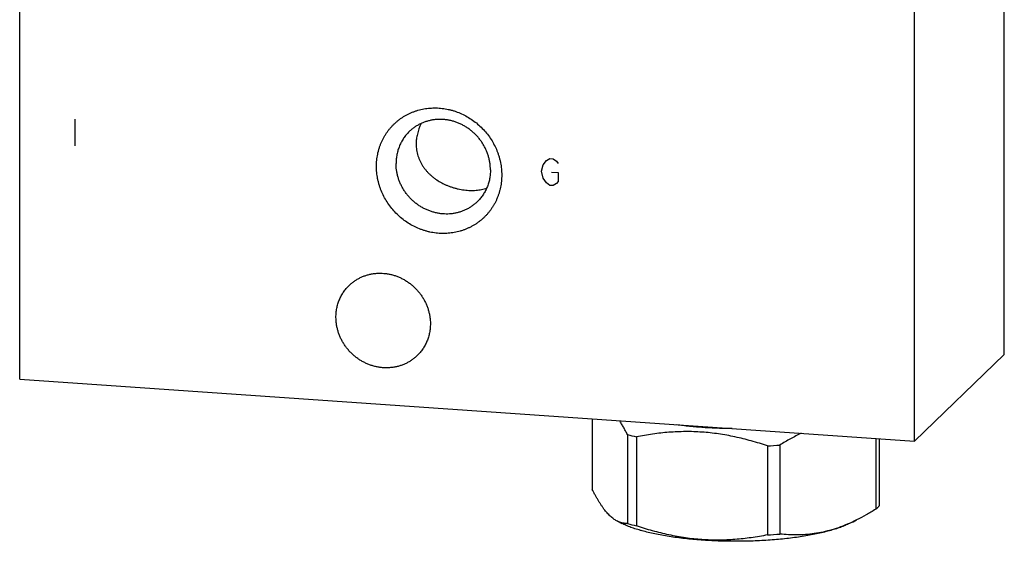
# Model space of a CAD drawing. Units: inches. Extents: x 0.3 to 21.7, y 0.3 to 16.7.
# Drawn here: x 8.9 to 13.1, y 5.8 to 8 of the extents above; entities that cross this region are included whole.
import ezdxf

# ---------------------------------------------------------------- set-up
doc = ezdxf.new("R2010")
doc.units = ezdxf.units.IN
doc.header["$LTSCALE"] = 1.21
doc.header["$MEASUREMENT"] = 0
doc.layers.get('0').update_dxf_attribs({"linetype": 'CONTINUOUS'})

msp = doc.modelspace()

# ---------------------------------------------------------------- linework, layer by layer
at = {"color": 7, "linetype": 'Continuous'}
for p, q in [((13.126, 6.5961), (13.126, 10.9428)), ((8.874, 6.489), (8.874, 10.8357)), ((12.7377, 6.2211), (12.7377, 10.5678)), ((12.7377, 6.2211), (13.126, 6.5961)), ((8.874, 6.489), (12.7377, 6.2211)), ((11.3469, 6.3176), (11.3469, 6.0122)), ((11.4983, 6.2504), (11.4983, 5.866)), ((11.5378, 6.2402), (11.5378, 5.8558)), ((12.5705, 6.2327), (12.5705, 5.9274)), ((12.585, 6.2317), (12.585, 5.9413)), ((12.1029, 6.201), (12.1029, 5.8166)), ((12.1568, 6.2047), (12.1568, 5.8203)), ((11.4551, 5.8756), (11.4743, 5.8661)), ((12.4882, 5.8812), (12.4575, 5.8661)), ((12.4572, 5.8667), (12.4565, 5.8664))]:
    msp.add_line(p, q, dxfattribs=at)
at = {"color": 4, "linetype": 'Continuous'}
for p, q in [((9.1126, 7.6123), (9.1126, 7.4964)), ((11.1493, 7.4334), (11.1638, 7.442)), ((11.1638, 7.442), (11.1783, 7.441)), ((11.1783, 7.441), (11.1927, 7.4304)), ((11.1275, 7.3866), (11.1348, 7.4151)), ((11.1348, 7.4151), (11.1493, 7.4334)), ((11.1927, 7.4304), (11.2, 7.4202)), ((11.1348, 7.3571), (11.1275, 7.3866)), ((11.1493, 7.3368), (11.1348, 7.3571)), ((11.171, 7.3836), (11.2, 7.3816)), ((11.2, 7.3816), (11.2, 7.3429)), ((11.1638, 7.3261), (11.1493, 7.3368)), ((11.1783, 7.3251), (11.1638, 7.3261)), ((11.1927, 7.3338), (11.1783, 7.3251)), ((11.2, 7.3429), (11.1927, 7.3338))]:
    msp.add_line(p, q, dxfattribs=at)
at = {"color": 7, "linetype": 'Continuous'}
for centre, radius, start, end in [((10.778, 7.5061), 0.1912, 152.8421, 167.619), ((11.757, 7.1685), 0.9538, 254.2645, 256.7139), ((11.977, 8.4075), 2.2101, 273.2665, 274.6678), ((12.1493, 6.5661), 0.7641, 293.7609, 296.3085), ((11.757, 6.7841), 0.9538, 254.2645, 256.7139), ((11.977, 8.0231), 2.2101, 273.2665, 274.6678)]:
    msp.add_arc(centre, radius, start, end, dxfattribs=at)
for points, knots in [([(10.4147, 7.408), (10.4147, 7.4124), (10.4149, 7.4213), (10.4159, 7.4344), (10.4175, 7.4475), (10.4198, 7.4604), (10.4227, 7.4732), (10.4262, 7.4857), (10.4304, 7.4981), (10.4352, 7.5101), (10.4405, 7.5219), (10.4465, 7.5333), (10.4531, 7.5444), (10.4602, 7.5552), (10.4678, 7.5655), (10.476, 7.5754), (10.4847, 7.5849), (10.4938, 7.5938), (10.5034, 7.6023), (10.5135, 7.6103), (10.524, 7.6178), (10.5348, 7.6247), (10.5461, 7.631), (10.5576, 7.6367), (10.5695, 7.6419), (10.5816, 7.6464), (10.594, 7.6503), (10.6066, 7.6536), (10.6194, 7.6563), (10.6324, 7.6583), (10.6455, 7.6597), (10.6586, 7.6604), (10.6719, 7.6604), (10.6852, 7.6598), (10.6984, 7.6586), (10.7117, 7.6567), (10.7249, 7.6541), (10.7379, 7.651), (10.7509, 7.6472), (10.768, 7.6412), (10.7889, 7.6323), (10.8129, 7.6193), (10.8357, 7.604), (10.857, 7.5867), (10.8767, 7.5675), (10.8945, 7.5466), (10.9104, 7.5242), (10.924, 7.5004), (10.9335, 7.4797), (10.9399, 7.4628), (10.9441, 7.4499), (10.9476, 7.4368), (10.9505, 7.4237), (10.9528, 7.4104), (10.9544, 7.3971), (10.9554, 7.3838), (10.9556, 7.3749), (10.9556, 7.3705)], [0, 0, 0, 0, 0.015585, 0.031118, 0.046599, 0.062029, 0.077409, 0.092743, 0.108033, 0.123283, 0.138495, 0.153674, 0.168824, 0.18395, 0.199056, 0.214149, 0.229233, 0.244313, 0.259395, 0.274484, 0.289586, 0.304706, 0.319849, 0.335019, 0.35022, 0.365458, 0.380736, 0.396057, 0.411424, 0.426839, 0.442304, 0.457822, 0.473392, 0.489015, 0.504691, 0.520419, 0.536199, 0.552028, 0.567906, 0.583828, 0.615787, 0.647887, 0.680096, 0.712377, 0.744691, 0.776998, 0.809257, 0.841432, 0.873486, 0.889462, 0.905397, 0.921288, 0.937132, 0.952926, 0.96867, 0.984362, 1, 1, 1, 1]), ([(10.9068, 7.3924), (10.9068, 7.3974), (10.9065, 7.405), (10.9056, 7.4151), (10.9043, 7.4252), (10.902, 7.4378), (10.8981, 7.4527), (10.8931, 7.4673), (10.8871, 7.4816), (10.8801, 7.4955), (10.8721, 7.5089), (10.8632, 7.5217), (10.8534, 7.5339), (10.8428, 7.5454), (10.8314, 7.5561), (10.8193, 7.566), (10.8066, 7.5751), (10.7933, 7.5832), (10.7795, 7.5903), (10.7652, 7.5965), (10.7507, 7.6016), (10.7358, 7.6056), (10.7208, 7.6085), (10.7057, 7.6103), (10.6906, 7.611), (10.6756, 7.6106), (10.6606, 7.609), (10.646, 7.6063), (10.6316, 7.6026), (10.62, 7.5985), (10.6109, 7.5948), (10.602, 7.5906), (10.5912, 7.5849), (10.5809, 7.5783), (10.573, 7.5726), (10.5673, 7.568), (10.5617, 7.5633), (10.5582, 7.56), (10.5564, 7.5583)], [0, 0, 0, 0, 0.031075, 0.046674, 0.062312, 0.093696, 0.125225, 0.156886, 0.188665, 0.220546, 0.252511, 0.284538, 0.316606, 0.348693, 0.380776, 0.412832, 0.44484, 0.476777, 0.508624, 0.540363, 0.571978, 0.603457, 0.634788, 0.665965, 0.696982, 0.727841, 0.758544, 0.789097, 0.819511, 0.849798, 0.864902, 0.879981, 0.910066, 0.94008, 0.955071, 0.970052, 0.985028, 1, 1, 1, 1]), ([(10.5564, 7.5583), (10.5541, 7.5561), (10.5497, 7.5516), (10.5435, 7.5445), (10.5375, 7.5371), (10.532, 7.5294), (10.5269, 7.5214), (10.5222, 7.5132), (10.5178, 7.5047), (10.514, 7.496), (10.5105, 7.4871), (10.5075, 7.478), (10.505, 7.4687), (10.5022, 7.4561), (10.4998, 7.4401), (10.4992, 7.4271), (10.4992, 7.4206)], [0, 0, 0, 0, 0.061715, 0.123451, 0.185229, 0.247069, 0.308992, 0.371015, 0.433159, 0.495438, 0.557869, 0.620464, 0.683238, 0.7462, 0.872682, 1, 1, 1, 1]), ([(10.5913, 7.5471), (10.5904, 7.5436), (10.5889, 7.5366), (10.5873, 7.526), (10.5864, 7.5153), (10.5862, 7.5082), (10.5862, 7.5046)], [0, 0, 0, 0, 0.251553, 0.502119, 0.751619, 1, 1, 1, 1]), ([(10.5862, 7.5046), (10.5862, 7.5003), (10.5865, 7.4916), (10.5879, 7.4787), (10.5904, 7.466), (10.5937, 7.4536), (10.598, 7.4415), (10.6031, 7.4298), (10.609, 7.4185), (10.6157, 7.4077), (10.6231, 7.3973), (10.6313, 7.3875), (10.64, 7.3781), (10.6493, 7.3693), (10.6592, 7.361), (10.6731, 7.3506), (10.688, 7.3413), (10.7036, 7.3331), (10.7157, 7.3274), (10.7282, 7.3224), (10.7409, 7.3179), (10.7539, 7.314), (10.767, 7.3107), (10.7802, 7.3081), (10.7935, 7.3061), (10.8067, 7.3047), (10.8197, 7.3041), (10.8324, 7.3041), (10.8449, 7.3047), (10.857, 7.3061), (10.8687, 7.3081), (10.8799, 7.3107), (10.8872, 7.3129), (10.8907, 7.3142)], [0, 0, 0, 0, 0.031697, 0.063215, 0.094561, 0.125755, 0.15682, 0.187786, 0.218689, 0.249566, 0.280458, 0.311404, 0.342443, 0.373612, 0.404944, 0.436468, 0.500153, 0.532357, 0.564788, 0.597424, 0.630221, 0.663114, 0.696015, 0.728809, 0.761367, 0.793546, 0.825211, 0.85624, 0.886542, 0.916063, 0.944791, 0.97275, 1, 1, 1, 1]), ([(10.9556, 7.3705), (10.9556, 7.3661), (10.9554, 7.3573), (10.9544, 7.3441), (10.9528, 7.331), (10.9505, 7.3181), (10.9476, 7.3053), (10.9441, 7.2928), (10.9399, 7.2805), (10.9351, 7.2684), (10.9297, 7.2566), (10.9238, 7.2452), (10.9172, 7.2341), (10.9101, 7.2233), (10.9025, 7.213), (10.8943, 7.2031), (10.8856, 7.1937), (10.8765, 7.1847), (10.8668, 7.1762), (10.8568, 7.1682), (10.8463, 7.1608), (10.8355, 7.1539), (10.8242, 7.1475), (10.8127, 7.1418), (10.8008, 7.1366), (10.7887, 7.1321), (10.7763, 7.1282), (10.7637, 7.1249), (10.7509, 7.1222), (10.7379, 7.1202), (10.7248, 7.1189), (10.7116, 7.1182), (10.6984, 7.1181), (10.6851, 7.1187), (10.6718, 7.1199), (10.6586, 7.1218), (10.6454, 7.1244), (10.6323, 7.1276), (10.6194, 7.1314), (10.6023, 7.1373), (10.5814, 7.1462), (10.5574, 7.1592), (10.5346, 7.1745), (10.5133, 7.1918), (10.4936, 7.211), (10.4758, 7.2319), (10.4599, 7.2543), (10.4463, 7.2781), (10.4368, 7.2988), (10.4304, 7.3158), (10.4262, 7.3287), (10.4227, 7.3417), (10.4198, 7.3549), (10.4175, 7.3681), (10.4159, 7.3814), (10.4149, 7.3947), (10.4147, 7.4036), (10.4147, 7.408)], [0, 0, 0, 0, 0.015585, 0.031118, 0.046599, 0.062029, 0.077409, 0.092743, 0.108033, 0.123283, 0.138495, 0.153674, 0.168824, 0.18395, 0.199056, 0.214149, 0.229233, 0.244313, 0.259395, 0.274484, 0.289586, 0.304706, 0.319849, 0.335019, 0.35022, 0.365458, 0.380736, 0.396057, 0.411424, 0.426839, 0.442304, 0.457822, 0.473392, 0.489015, 0.504691, 0.520419, 0.536199, 0.552028, 0.567906, 0.583828, 0.615787, 0.647887, 0.680096, 0.712377, 0.744691, 0.776998, 0.809257, 0.841432, 0.873486, 0.889462, 0.905397, 0.921288, 0.937132, 0.952926, 0.96867, 0.984362, 1, 1, 1, 1]), ([(10.8496, 7.2547), (10.8478, 7.2531), (10.8443, 7.2497), (10.8387, 7.245), (10.833, 7.2405), (10.8251, 7.2347), (10.8148, 7.2281), (10.804, 7.2224), (10.7951, 7.2183), (10.786, 7.2145), (10.7744, 7.2105), (10.76, 7.2067), (10.7454, 7.204), (10.7305, 7.2025), (10.7154, 7.202), (10.7003, 7.2027), (10.6852, 7.2045), (10.6702, 7.2075), (10.6553, 7.2115), (10.6408, 7.2166), (10.6265, 7.2227), (10.6127, 7.2298), (10.5994, 7.2379), (10.5867, 7.247), (10.5746, 7.2569), (10.5632, 7.2676), (10.5526, 7.2791), (10.5428, 7.2913), (10.5339, 7.3042), (10.5259, 7.3176), (10.5189, 7.3314), (10.5129, 7.3457), (10.5079, 7.3604), (10.504, 7.3753), (10.5017, 7.3878), (10.5004, 7.3979), (10.4995, 7.408), (10.4992, 7.4156), (10.4992, 7.4206)], [0, 0, 0, 0, 0.014972, 0.029948, 0.044929, 0.05992, 0.089934, 0.120019, 0.135098, 0.150202, 0.180489, 0.210903, 0.241456, 0.272159, 0.303018, 0.334035, 0.365212, 0.396543, 0.428022, 0.459637, 0.491376, 0.523223, 0.55516, 0.587168, 0.619224, 0.651307, 0.683394, 0.715462, 0.747489, 0.779454, 0.811335, 0.843114, 0.874775, 0.906304, 0.937688, 0.953326, 0.968925, 1, 1, 1, 1]), ([(10.9068, 7.3924), (10.9068, 7.3859), (10.9062, 7.3729), (10.9039, 7.3569), (10.9011, 7.3443), (10.8985, 7.335), (10.8955, 7.3259), (10.892, 7.317), (10.8882, 7.3083), (10.8839, 7.2998), (10.8791, 7.2916), (10.874, 7.2836), (10.8685, 7.2759), (10.8626, 7.2685), (10.8563, 7.2614), (10.8519, 7.2569), (10.8496, 7.2547)], [0, 0, 0, 0, 0.127318, 0.2538, 0.316762, 0.379536, 0.442131, 0.504562, 0.566841, 0.628985, 0.691008, 0.752931, 0.814771, 0.876549, 0.938285, 1, 1, 1, 1]), ([(10.2971, 6.8942), (10.3006, 6.8976), (10.306, 6.9024), (10.3137, 6.9085), (10.3216, 6.9142), (10.3318, 6.9208), (10.3426, 6.9266), (10.3515, 6.9307), (10.3606, 6.9344), (10.3723, 6.9385), (10.3866, 6.9422), (10.4013, 6.9449), (10.4162, 6.9465), (10.4313, 6.9469), (10.4464, 6.9462), (10.4615, 6.9444), (10.4765, 6.9415), (10.4913, 6.9375), (10.5059, 6.9324), (10.5201, 6.9262), (10.5339, 6.9191), (10.5472, 6.911), (10.56, 6.902), (10.5721, 6.892), (10.5834, 6.8813), (10.5941, 6.8698), (10.6039, 6.8576), (10.6128, 6.8448), (10.6208, 6.8314), (10.6278, 6.8175), (10.6338, 6.8032), (10.6387, 6.7886), (10.6426, 6.7737), (10.645, 6.7611), (10.6463, 6.751), (10.6472, 6.7409), (10.6475, 6.7333), (10.6475, 6.7283)], [0, 0, 0, 0, 0.029942, 0.044924, 0.059914, 0.089929, 0.120014, 0.135093, 0.150197, 0.180484, 0.210898, 0.241451, 0.272154, 0.303013, 0.334032, 0.365208, 0.39654, 0.428018, 0.459634, 0.491373, 0.523221, 0.555158, 0.587165, 0.619222, 0.651305, 0.683392, 0.715461, 0.747488, 0.779452, 0.811334, 0.843113, 0.874775, 0.906303, 0.937688, 0.953326, 0.968925, 1, 1, 1, 1]), ([(10.2399, 6.7565), (10.2399, 6.763), (10.2405, 6.776), (10.2428, 6.792), (10.2456, 6.8046), (10.2482, 6.8139), (10.2512, 6.823), (10.2546, 6.8319), (10.2585, 6.8406), (10.2628, 6.8491), (10.2675, 6.8574), (10.2727, 6.8653), (10.2782, 6.873), (10.2841, 6.8804), (10.2904, 6.8875), (10.2948, 6.892), (10.2971, 6.8942)], [0, 0, 0, 0, 0.127318, 0.2538, 0.316762, 0.379536, 0.442131, 0.504562, 0.566841, 0.628985, 0.691008, 0.752931, 0.814771, 0.876549, 0.938285, 1, 1, 1, 1]), ([(10.5903, 6.5907), (10.5868, 6.5873), (10.5813, 6.5824), (10.5737, 6.5764), (10.5658, 6.5706), (10.5555, 6.564), (10.5447, 6.5583), (10.5358, 6.5542), (10.5267, 6.5504), (10.5151, 6.5464), (10.5007, 6.5426), (10.486, 6.5399), (10.4711, 6.5384), (10.4561, 6.5379), (10.4409, 6.5386), (10.4258, 6.5404), (10.4108, 6.5434), (10.396, 6.5474), (10.3814, 6.5525), (10.3672, 6.5586), (10.3534, 6.5657), (10.3401, 6.5738), (10.3274, 6.5829), (10.3153, 6.5928), (10.3039, 6.6035), (10.2933, 6.615), (10.2835, 6.6272), (10.2745, 6.6401), (10.2666, 6.6535), (10.2595, 6.6673), (10.2535, 6.6816), (10.2486, 6.6963), (10.2447, 6.7112), (10.2424, 6.7237), (10.2411, 6.7338), (10.2401, 6.7439), (10.2399, 6.7515), (10.2399, 6.7565)], [0, 0, 0, 0, 0.029942, 0.044924, 0.059914, 0.089929, 0.120014, 0.135093, 0.150197, 0.180484, 0.210898, 0.241451, 0.272154, 0.303013, 0.334032, 0.365208, 0.39654, 0.428018, 0.459634, 0.491373, 0.523221, 0.555158, 0.587165, 0.619222, 0.651305, 0.683392, 0.715461, 0.747488, 0.779452, 0.811334, 0.843113, 0.874775, 0.906303, 0.937688, 0.953326, 0.968925, 1, 1, 1, 1]), ([(10.6475, 6.7283), (10.6475, 6.7218), (10.6469, 6.7088), (10.6445, 6.6928), (10.6417, 6.6802), (10.6392, 6.671), (10.6362, 6.6618), (10.6327, 6.6529), (10.6288, 6.6442), (10.6245, 6.6357), (10.6198, 6.6275), (10.6147, 6.6195), (10.6091, 6.6118), (10.6032, 6.6044), (10.5969, 6.5973), (10.5925, 6.5928), (10.5903, 6.5907)], [0, 0, 0, 0, 0.127318, 0.2538, 0.316762, 0.379536, 0.442131, 0.504562, 0.566841, 0.628985, 0.691008, 0.752931, 0.814771, 0.876549, 0.938285, 1, 1, 1, 1]), ([(11.4983, 6.2504), (11.4956, 6.2557), (11.4902, 6.2661), (11.4818, 6.2814), (11.4735, 6.2958), (11.4677, 6.3051), (11.4649, 6.3096)], [0, 0, 0, 0, 0.263395, 0.518344, 0.764111, 1, 1, 1, 1]), ([(12.1029, 6.201), (12.0799, 6.2087), (12.0451, 6.2195), (11.9983, 6.2319), (11.963, 6.2401), (11.9275, 6.2472), (11.8919, 6.253), (11.8562, 6.2575), (11.8204, 6.2607), (11.7846, 6.2625), (11.7489, 6.2629), (11.7133, 6.2621), (11.6778, 6.2599), (11.6425, 6.2566), (11.5957, 6.2507), (11.5609, 6.2447), (11.5378, 6.2402)], [0, 0, 0, 0, 0.126927, 0.190236, 0.253423, 0.316475, 0.379382, 0.442134, 0.504725, 0.567152, 0.629417, 0.691523, 0.753478, 0.815293, 0.876979, 1, 1, 1, 1]), ([(11.9507, 6.2755), (11.9403, 6.2756), (11.9194, 6.2759), (11.8882, 6.2769), (11.8573, 6.2783), (11.8268, 6.2801), (11.7968, 6.2825), (11.7673, 6.2852), (11.7385, 6.2885), (11.7196, 6.2909), (11.7102, 6.2922)], [0, 0, 0, 0, 0.129971, 0.259328, 0.387662, 0.514565, 0.639638, 0.762489, 0.882733, 1, 1, 1, 1]), ([(12.2482, 6.2553), (12.2327, 6.2479), (12.2096, 6.2359), (12.1794, 6.2185), (12.1643, 6.2094), (12.1568, 6.2047)], [0, 0, 0, 0, 0.495063, 0.746387, 1, 1, 1, 1]), ([(11.4553, 5.8755), (11.453, 5.8766), (11.4484, 5.8791), (11.4415, 5.8835), (11.4347, 5.8885), (11.4279, 5.8942), (11.421, 5.9007), (11.4142, 5.9078), (11.4073, 5.9156), (11.4005, 5.924), (11.3937, 5.9331), (11.387, 5.9428), (11.3802, 5.9531), (11.3735, 5.964), (11.3668, 5.9754), (11.3601, 5.9872), (11.3534, 5.9996), (11.3491, 6.008), (11.3469, 6.0122)], [0, 0, 0, 0, 0.04362, 0.089227, 0.137069, 0.187354, 0.240254, 0.295887, 0.354331, 0.415609, 0.47971, 0.546579, 0.616135, 0.688269, 0.762861, 0.839774, 0.918869, 1, 1, 1, 1]), ([(12.5705, 5.9274), (12.557, 5.919), (12.5299, 5.9028), (12.502, 5.888), (12.488, 5.8811)], [0, 0, 0, 0, 0.504378, 1, 1, 1, 1]), ([(12.5783, 5.9343), (12.5777, 5.9337), (12.5752, 5.9313), (12.5725, 5.9291), (12.5705, 5.9274)], [0, 0, 0, 0, 0.242677, 1, 1, 1, 1]), ([(12.585, 5.9413), (12.5844, 5.9407), (12.5823, 5.9383), (12.5801, 5.936), (12.5783, 5.9343)], [0, 0, 0, 0, 0.242667, 1, 1, 1, 1]), ([(11.4749, 5.8684), (11.4732, 5.8687), (11.4699, 5.8696), (11.4633, 5.8718), (11.4585, 5.8739), (11.4553, 5.8755)], [0, 0, 0, 0, 0.241826, 0.48852, 1, 1, 1, 1]), ([(11.4983, 5.866), (11.4964, 5.8659), (11.4925, 5.8659), (11.4866, 5.8663), (11.4807, 5.8671), (11.4768, 5.8679), (11.4749, 5.8684)], [0, 0, 0, 0, 0.246592, 0.494713, 0.745442, 1, 1, 1, 1]), ([(12.4575, 5.8661), (12.4545, 5.8646), (12.4484, 5.8617), (12.4388, 5.8575), (12.4286, 5.8534), (12.4179, 5.8493), (12.4067, 5.8454), (12.395, 5.8416), (12.3828, 5.8379), (12.3656, 5.833), (12.343, 5.8272), (12.3145, 5.8208), (12.2844, 5.815), (12.2528, 5.8096), (12.2199, 5.8049), (12.1859, 5.8007), (12.1508, 5.7972), (12.1149, 5.7942), (12.0782, 5.7919), (12.0411, 5.7903), (12.0036, 5.7893), (11.9659, 5.789), (11.9283, 5.7893), (11.8908, 5.7903), (11.8536, 5.7919), (11.817, 5.7942), (11.7811, 5.7972), (11.746, 5.8007), (11.7119, 5.8049), (11.679, 5.8096), (11.6474, 5.815), (11.6173, 5.8208), (11.5889, 5.8272), (11.5662, 5.833), (11.549, 5.8379), (11.5368, 5.8416), (11.5251, 5.8454), (11.5139, 5.8493), (11.5032, 5.8534), (11.4931, 5.8575), (11.4835, 5.8617), (11.4773, 5.8646), (11.4743, 5.8661)], [0, 0, 0, 0, 0.009987, 0.020448, 0.031377, 0.042771, 0.054622, 0.066923, 0.079664, 0.092836, 0.120427, 0.149598, 0.180241, 0.212234, 0.245449, 0.27975, 0.314993, 0.35103, 0.387707, 0.424868, 0.462353, 0.5, 0.537647, 0.575132, 0.612292, 0.64897, 0.685007, 0.72025, 0.754551, 0.787766, 0.819759, 0.850401, 0.879573, 0.907164, 0.920336, 0.933077, 0.945378, 0.957229, 0.968623, 0.979552, 0.990012, 1, 1, 1, 1]), ([(12.1029, 5.8166), (12.0798, 5.812), (12.045, 5.8061), (11.9982, 5.8001), (11.9629, 5.7968), (11.9274, 5.7947), (11.8918, 5.7938), (11.8561, 5.7943), (11.8203, 5.7961), (11.7845, 5.7992), (11.7488, 5.8037), (11.7132, 5.8096), (11.6777, 5.8166), (11.6424, 5.8248), (11.5956, 5.8373), (11.5608, 5.848), (11.5378, 5.8558)], [0, 0, 0, 0, 0.123021, 0.184707, 0.246522, 0.308477, 0.370583, 0.432848, 0.495275, 0.557866, 0.620618, 0.683525, 0.746577, 0.809764, 0.873073, 1, 1, 1, 1]), ([(12.4565, 5.8664), (12.4441, 5.861), (12.4193, 5.851), (12.3815, 5.8384), (12.3436, 5.8287), (12.3058, 5.8218), (12.2681, 5.8177), (12.2307, 5.8162), (12.1936, 5.8171), (12.169, 5.819), (12.1568, 5.8203)], [0, 0, 0, 0, 0.13216, 0.261801, 0.389035, 0.51411, 0.637368, 0.759195, 0.879965, 1, 1, 1, 1])]:
    msp.add_open_spline(points, degree=3, knots=knots, dxfattribs=at)

doc.saveas('drawing.dxf')
